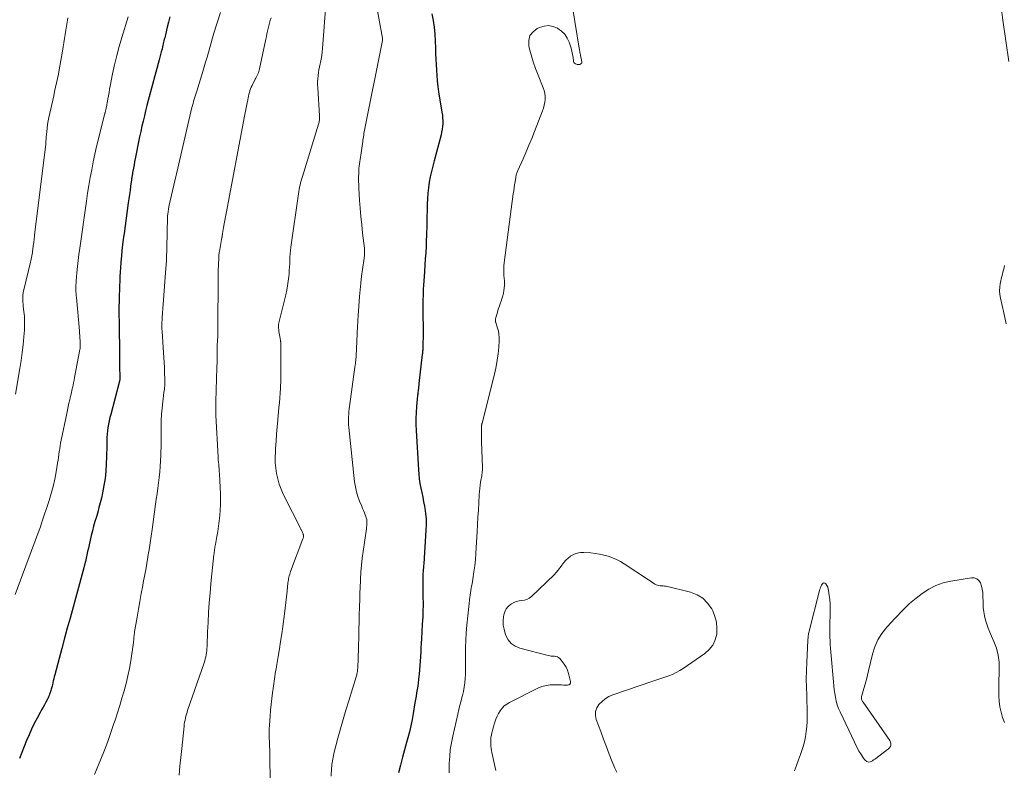
# Model space of a CAD drawing. Units: feet. Extents: x 1989999 to 1995028, y 515000 to 520000.
# Drawn here: x 1990389 to 1990619, y 516199 to 516375 of the extents above; entities that cross this region are included whole.
import ezdxf

# ---------------------------------------------------------------- set-up
doc = ezdxf.new("R2010")
doc.units = ezdxf.units.FT
doc.header["$LTSCALE"] = 100
doc.header["$MEASUREMENT"] = 0
doc.layers.add('CONTOUR INDEX', color=32, linetype='Continuous', lineweight=25)
doc.layers.add('CONTOUR INTERMEDIATE', color=40, linetype='Continuous', lineweight=15)

msp = doc.modelspace()

# ---------------------------------------------------------------- linework, layer by layer
at = {"layer": 'CONTOUR INDEX', "flags": 128}
for points, elevation in [([(1990484.98, 516376.36), (1990485.3, 516374.8), (1990485.56, 516373.23), (1990485.71, 516371.64), (1990485.8, 516370.05), (1990485.84, 516368.34), (1990485.88, 516367.06), (1990485.92, 516365.78), (1990485.98, 516364.5), (1990486.05, 516363.22), (1990486.14, 516361.95), (1990486.26, 516360.67), (1990486.41, 516359.4), (1990486.59, 516358.14), (1990487.36, 516353.34), (1990487.45, 516352.68), (1990487.51, 516352.02), (1990487.53, 516351.36), (1990487.53, 516350.69), (1990487.48, 516350.03), (1990487.41, 516349.37), (1990487.29, 516348.72), (1990487.14, 516348.07), (1990485.52, 516341.98), (1990485.2, 516340.74), (1990484.91, 516339.49), (1990484.64, 516338.23), (1990484.39, 516336.98), (1990484.19, 516335.71), (1990484.04, 516334.44), (1990483.95, 516333.16), (1990483.9, 516331.88), (1990483.89, 516330.63), (1990483.86, 516328.72), (1990483.82, 516326.8), (1990483.76, 516324.89), (1990483.68, 516322.98), (1990483.63, 516321.96), (1990483.56, 516320.5), (1990483.47, 516319.04), (1990483.37, 516317.59), (1990483.27, 516316.13), (1990483.17, 516314.9), (1990483.1, 516313.92), (1990483.04, 516312.94), (1990482.99, 516311.97), (1990482.95, 516310.99), (1990482.93, 516310.35), (1990482.91, 516309.69), (1990482.9, 516309.03), (1990482.9, 516308.37), (1990482.9, 516307.71), (1990482.93, 516301.3), (1990482.93, 516300.8), (1990482.93, 516300.29), (1990482.92, 516299.79), (1990482.92, 516299.29), (1990482.91, 516298.81), (1990482.9, 516298.55), (1990482.89, 516298.28), (1990482.87, 516298.01), (1990482.85, 516297.74), (1990482.83, 516297.48), (1990482.81, 516297.21), (1990482.78, 516296.94), (1990482.75, 516296.68), (1990481.98, 516289.95), (1990481.94, 516289.56), (1990481.89, 516289.16), (1990481.85, 516288.77), (1990481.81, 516288.37), (1990481.74, 516287.73), (1990481.73, 516287.66), (1990481.72, 516287.58), (1990481.71, 516287.51), (1990481.7, 516287.43), (1990481.69, 516287.36), (1990481.68, 516287.28), (1990481.67, 516287.2), (1990481.66, 516287.13), (1990481.43, 516284.5), (1990481.33, 516283.11), (1990481.28, 516281.73), (1990481.28, 516280.33), (1990481.33, 516278.94), (1990481.84, 516269.76), (1990481.92, 516268.68), (1990482.04, 516267.6), (1990482.22, 516266.53), (1990482.43, 516265.46), (1990482.66, 516264.39), (1990482.88, 516263.33), (1990483.08, 516262.26), (1990483.27, 516261.19), (1990483.35, 516260.76), (1990483.52, 516259.48), (1990483.63, 516258.19), (1990483.66, 516256.89), (1990483.62, 516255.6), (1990483.11, 516247.73), (1990483.08, 516247.29), (1990483.05, 516246.84), (1990483, 516246.39), (1990482.95, 516245.95), (1990482.91, 516245.5), (1990482.87, 516245.06), (1990482.86, 516244.61), (1990482.85, 516244.16), (1990482.86, 516241.13), (1990482.87, 516240.71), (1990482.88, 516240.29), (1990482.89, 516239.87), (1990482.91, 516239.45), (1990482.93, 516239.02), (1990482.94, 516238.6), (1990482.94, 516238.18), (1990482.93, 516237.76), (1990482.91, 516236.96), (1990482.88, 516236.14), (1990482.85, 516235.32), (1990482.81, 516234.49), (1990482.76, 516233.67), (1990482.55, 516230.22), (1990482.49, 516229.17), (1990482.44, 516228.13), (1990482.39, 516227.09), (1990482.34, 516226.04), (1990482.34, 516226), (1990482.28, 516224.98), (1990482.22, 516223.96), (1990482.14, 516222.94), (1990482.04, 516221.92), (1990481.99, 516221.46), (1990481.9, 516220.68), (1990481.81, 516219.89), (1990481.69, 516219.11), (1990481.57, 516218.33), (1990481.44, 516217.54), (1990481.31, 516216.76), (1990481.18, 516215.98), (1990481.05, 516215.2), (1990480.63, 516212.73), (1990480.36, 516211.3), (1990480.07, 516209.88), (1990479.74, 516208.47), (1990479.39, 516207.06), (1990479.09, 516205.96), (1990478.86, 516205.11), (1990478.63, 516204.25), (1990478.4, 516203.4), (1990478.17, 516202.54), (1990477.65, 516200.66), (1990477.18, 516198.86)], 820), ([(1990423.7, 516375.65), (1990423.4, 516374.43), (1990423.1, 516373.22), (1990422.68, 516371.49), (1990422.59, 516371.13), (1990422.51, 516370.78), (1990422.42, 516370.43), (1990422.34, 516370.08), (1990422.26, 516369.72), (1990422.18, 516369.37), (1990422.1, 516369.02), (1990422.01, 516368.66), (1990421.88, 516368.12), (1990421.72, 516367.5), (1990421.56, 516366.87), (1990421.4, 516366.25), (1990421.24, 516365.63), (1990418.68, 516356.12), (1990418.36, 516354.92), (1990418.05, 516353.71), (1990417.75, 516352.5), (1990417.46, 516351.29), (1990417.18, 516350.07), (1990416.9, 516348.85), (1990416.65, 516347.63), (1990416.4, 516346.41), (1990415.76, 516343.2), (1990415.61, 516342.48), (1990415.47, 516341.75), (1990415.34, 516341.03), (1990415.2, 516340.31), (1990415.01, 516339.29), (1990414.97, 516339.07), (1990414.94, 516338.86), (1990414.9, 516338.64), (1990414.87, 516338.42), (1990414.83, 516338.21), (1990414.8, 516337.99), (1990414.77, 516337.77), (1990414.74, 516337.56), (1990414.54, 516336.04), (1990414.41, 516335.07), (1990414.27, 516334.09), (1990414.14, 516333.12), (1990414, 516332.14), (1990413, 516324.97), (1990412.83, 516323.65), (1990412.67, 516322.34), (1990412.52, 516321.02), (1990412.39, 516319.7), (1990412.35, 516319.18), (1990412.26, 516318.11), (1990412.17, 516317.05), (1990412.1, 516315.98), (1990412.04, 516314.92), (1990411.98, 516313.85), (1990411.94, 516312.78), (1990411.9, 516311.72), (1990411.87, 516310.65), (1990411.84, 516309.52), (1990411.82, 516308.84), (1990411.81, 516308.17), (1990411.81, 516307.49), (1990411.81, 516306.81), (1990411.81, 516306.13), (1990411.81, 516305.45), (1990411.82, 516304.78), (1990411.82, 516304.1), (1990411.9, 516296.38), (1990411.91, 516295.63), (1990411.92, 516294.87), (1990411.94, 516294.11), (1990411.97, 516293.35), (1990412.02, 516291.97), (1990412.03, 516291.77), (1990412.03, 516291.57), (1990412.02, 516291.37), (1990412.01, 516291.17), (1990412, 516290.87), (1990411.99, 516290.82), (1990411.99, 516290.76), (1990411.98, 516290.71), (1990411.97, 516290.66), (1990411.95, 516290.6), (1990411.94, 516290.55), (1990411.93, 516290.49), (1990411.91, 516290.44), (1990409.89, 516282.7), (1990409.7, 516281.93), (1990409.53, 516281.16), (1990409.38, 516280.39), (1990409.24, 516279.61), (1990409.13, 516278.83), (1990409.04, 516278.04), (1990409, 516277.25), (1990408.98, 516276.46), (1990408.97, 516276.29), (1990408.97, 516275.42), (1990408.95, 516274.54), (1990408.93, 516273.66), (1990408.91, 516272.79), (1990408.85, 516271.12), (1990408.75, 516269.41), (1990408.58, 516267.72), (1990408.31, 516266.03), (1990407.98, 516264.36), (1990407.69, 516263.1), (1990407.43, 516262), (1990407.14, 516260.91), (1990406.84, 516259.82), (1990406.52, 516258.74), (1990406.19, 516257.66), (1990405.89, 516256.57), (1990405.6, 516255.48), (1990405.34, 516254.38), (1990405, 516252.92), (1990404.83, 516252.15), (1990404.66, 516251.38), (1990404.49, 516250.61), (1990404.32, 516249.84), (1990404.15, 516249.07), (1990403.97, 516248.3), (1990403.78, 516247.54), (1990403.58, 516246.77), (1990400.36, 516235.04), (1990399.72, 516232.68), (1990399.08, 516230.32), (1990398.45, 516227.95), (1990397.82, 516225.59), (1990396.82, 516221.82), (1990396.69, 516221.34), (1990396.57, 516220.86), (1990396.45, 516220.37), (1990396.33, 516219.88), (1990396.23, 516219.43), (1990396.16, 516219.17), (1990396.1, 516218.91), (1990396.03, 516218.65), (1990395.96, 516218.4), (1990395.89, 516218.14), (1990395.82, 516217.89), (1990395.73, 516217.63), (1990395.65, 516217.38), (1990395.6, 516217.27), (1990395.49, 516216.96), (1990395.36, 516216.66), (1990395.22, 516216.37), (1990395.08, 516216.08), (1990394.73, 516215.42), (1990394.4, 516214.8), (1990394.07, 516214.19), (1990393.73, 516213.58), (1990393.4, 516212.96), (1990392.67, 516211.66), (1990391.99, 516210.39), (1990391.35, 516209.1), (1990390.77, 516207.78), (1990390.22, 516206.45), (1990388.57, 516202.24)], 840)]:
    msp.add_lwpolyline(points, dxfattribs=dict(at, elevation=elevation))
at = {"layer": 'CONTOUR INTERMEDIATE', "flags": 128}
for points, elevation in [([(1990460.19, 516378.5), (1990459.43, 516368.29), (1990459.34, 516367.45), (1990459.24, 516366.62), (1990459.09, 516365.78), (1990458.93, 516364.96), (1990458.87, 516364.69), (1990458.72, 516364), (1990458.59, 516363.3), (1990458.48, 516362.61), (1990458.38, 516361.91), (1990458.31, 516361.2), (1990458.27, 516360.5), (1990458.27, 516359.8), (1990458.29, 516359.09), (1990458.71, 516352.5), (1990458.72, 516352.25), (1990458.72, 516352), (1990458.71, 516351.75), (1990458.69, 516351.5), (1990458.66, 516351.26), (1990458.62, 516351.01), (1990458.56, 516350.77), (1990458.5, 516350.53), (1990454.72, 516338.33), (1990454.57, 516337.83), (1990454.43, 516337.33), (1990454.3, 516336.83), (1990454.18, 516336.32), (1990454.06, 516335.81), (1990453.96, 516335.3), (1990453.87, 516334.79), (1990453.79, 516334.27), (1990452.04, 516321.83), (1990451.95, 516321.05), (1990451.87, 516320.27), (1990451.81, 516319.48), (1990451.78, 516318.69), (1990451.75, 516317.9), (1990451.71, 516317.12), (1990451.65, 516316.33), (1990451.59, 516315.54), (1990451.53, 516314.95), (1990451.41, 516313.87), (1990451.26, 516312.79), (1990451.06, 516311.73), (1990450.82, 516310.66), (1990449.21, 516304.07), (1990449.17, 516303.93), (1990449.15, 516303.79), (1990449.13, 516303.65), (1990449.11, 516303.51), (1990449.1, 516303.36), (1990449.1, 516303.22), (1990449.11, 516303.08), (1990449.12, 516302.94), (1990449.19, 516302.44), (1990449.24, 516302.05), (1990449.3, 516301.66), (1990449.36, 516301.27), (1990449.43, 516300.88), (1990449.59, 516299.96), (1990449.6, 516299.89), (1990449.62, 516299.81), (1990449.63, 516299.73), (1990449.64, 516299.66), (1990449.64, 516299.58), (1990449.65, 516299.5), (1990449.65, 516299.42), (1990449.65, 516299.34), (1990449.69, 516292.82), (1990449.69, 516291.95), (1990449.67, 516291.08), (1990449.64, 516290.21), (1990449.6, 516289.34), (1990449.57, 516288.81), (1990449.5, 516287.68), (1990449.43, 516286.54), (1990449.34, 516285.41), (1990449.24, 516284.28), (1990448.98, 516281.43), (1990448.83, 516279.75), (1990448.69, 516278.07), (1990448.57, 516276.4), (1990448.44, 516274.72), (1990448.39, 516273.91), (1990448.34, 516272.64), (1990448.37, 516271.37), (1990448.48, 516270.11), (1990448.66, 516268.85), (1990448.94, 516267.61), (1990449.28, 516266.39), (1990449.73, 516265.21), (1990450.25, 516264.05), (1990454.57, 516255.45), (1990454.66, 516255.27), (1990454.73, 516255.1), (1990454.8, 516254.92), (1990454.87, 516254.74), (1990454.91, 516254.63), (1990454.94, 516254.5), (1990454.96, 516254.37), (1990454.97, 516254.24), (1990454.97, 516254.11), (1990454.95, 516253.98), (1990454.93, 516253.85), (1990454.89, 516253.72), (1990454.85, 516253.59), (1990451.96, 516245.94), (1990451.84, 516245.62), (1990451.74, 516245.3), (1990451.65, 516244.97), (1990451.56, 516244.64), (1990451.49, 516244.3), (1990451.43, 516243.97), (1990451.38, 516243.63), (1990451.34, 516243.29), (1990451.16, 516241.33), (1990451.02, 516240.01), (1990450.88, 516238.69), (1990450.72, 516237.38), (1990450.54, 516236.06), (1990450.13, 516233.12), (1990449.87, 516231.36), (1990449.61, 516229.6), (1990449.33, 516227.84), (1990449.04, 516226.08), (1990448.64, 516223.71), (1990448.55, 516223.14), (1990448.45, 516222.56), (1990448.37, 516221.99), (1990448.28, 516221.42), (1990448.2, 516220.85), (1990448.12, 516220.28), (1990448.04, 516219.7), (1990447.95, 516219.13), (1990447.73, 516217.57), (1990447.55, 516216.22), (1990447.39, 516214.87), (1990447.26, 516213.51), (1990447.15, 516212.15), (1990447.01, 516210.04), (1990446.96, 516209.05), (1990446.94, 516208.06), (1990446.95, 516207.07), (1990446.99, 516206.08), (1990447.04, 516205.09), (1990447.08, 516204.09), (1990447.1, 516203.1), (1990447.12, 516202.11), (1990447.18, 516197.57)], 828), ([(1990471.75, 516380.14), (1990473.44, 516370.65), (1990473.45, 516370.58), (1990473.46, 516370.5), (1990473.47, 516370.42), (1990473.48, 516370.34), (1990473.48, 516370.18), (1990473.47, 516370.1), (1990469.25, 516349.19), (1990469.18, 516348.8), (1990469.11, 516348.41), (1990469.05, 516348.02), (1990468.99, 516347.63), (1990468.94, 516347.24), (1990468.89, 516346.84), (1990468.83, 516346.45), (1990468.78, 516346.06), (1990468.45, 516343.86), (1990468.37, 516343.35), (1990468.29, 516342.83), (1990468.21, 516342.31), (1990468.12, 516341.8), (1990468.05, 516341.28), (1990467.98, 516340.76), (1990467.94, 516340.24), (1990467.91, 516339.72), (1990467.89, 516339.01), (1990467.87, 516338.13), (1990467.87, 516337.25), (1990467.9, 516336.38), (1990467.94, 516335.5), (1990468.11, 516332.81), (1990468.25, 516330.88), (1990468.41, 516328.94), (1990468.59, 516327.01), (1990468.8, 516325.08), (1990469.21, 516321.54), (1990469.23, 516321.38), (1990469.24, 516321.23), (1990469.26, 516321.07), (1990469.27, 516320.92), (1990469.28, 516320.76), (1990469.28, 516320.6), (1990469.28, 516320.45), (1990469.27, 516320.29), (1990469.26, 516320.14), (1990469.24, 516319.91), (1990469.21, 516319.68), (1990469.18, 516319.46), (1990469.15, 516319.23), (1990468.76, 516316.55), (1990468.54, 516314.98), (1990468.35, 516313.41), (1990468.2, 516311.84), (1990468.07, 516310.26), (1990467.75, 516305.71), (1990467.73, 516305.42), (1990467.71, 516305.12), (1990467.69, 516304.83), (1990467.68, 516304.53), (1990467.67, 516304.24), (1990467.66, 516303.94), (1990467.64, 516303.65), (1990467.63, 516303.35), (1990467.28, 516296.29), (1990467.26, 516296.02), (1990467.24, 516295.76), (1990467.22, 516295.49), (1990467.2, 516295.23), (1990467.17, 516295.02), (1990467.16, 516294.86), (1990467.14, 516294.7), (1990467.11, 516294.54), (1990467.09, 516294.38), (1990467.06, 516294.22), (1990467.04, 516294.06), (1990467.01, 516293.9), (1990466.99, 516293.74), (1990465.73, 516284.57), (1990465.65, 516283.96), (1990465.59, 516283.35), (1990465.54, 516282.74), (1990465.51, 516282.12), (1990465.49, 516281.5), (1990465.5, 516280.89), (1990465.53, 516280.28), (1990465.58, 516279.66), (1990466.93, 516266.9), (1990467.11, 516265.73), (1990467.35, 516264.59), (1990467.69, 516263.47), (1990468.09, 516262.36), (1990468.59, 516261.19), (1990468.8, 516260.69), (1990469.01, 516260.18), (1990469.22, 516259.67), (1990469.42, 516259.17), (1990469.55, 516258.85), (1990469.67, 516258.5), (1990469.76, 516258.14), (1990469.8, 516257.77), (1990469.82, 516257.4), (1990469.8, 516257.03), (1990469.78, 516256.65), (1990469.74, 516256.28), (1990469.69, 516255.91), (1990468.92, 516250.66), (1990468.71, 516249.03), (1990468.53, 516247.4), (1990468.41, 516245.76), (1990468.31, 516244.12), (1990468.3, 516243.8), (1990468.24, 516242.32), (1990468.19, 516240.84), (1990468.14, 516239.36), (1990468.09, 516237.88), (1990468.02, 516235.51), (1990468.01, 516235.22), (1990468, 516234.92), (1990467.99, 516234.62), (1990467.98, 516234.32), (1990467.97, 516234.03), (1990467.96, 516233.73), (1990467.96, 516233.43), (1990467.95, 516233.14), (1990467.93, 516231.85), (1990467.91, 516230.91), (1990467.89, 516229.96), (1990467.86, 516229.02), (1990467.83, 516228.08), (1990467.66, 516223.33), (1990467.64, 516223.07), (1990467.62, 516222.81), (1990467.58, 516222.55), (1990467.54, 516222.29), (1990467.48, 516222.04), (1990467.42, 516221.78), (1990467.35, 516221.53), (1990467.28, 516221.28), (1990465.56, 516215.73), (1990464.9, 516213.54), (1990464.25, 516211.35), (1990463.63, 516209.15), (1990463.03, 516206.94), (1990462.08, 516203.36), (1990461.98, 516202.94), (1990461.88, 516202.52), (1990461.8, 516202.09), (1990461.73, 516201.67), (1990461.67, 516201.24), (1990461.62, 516200.81), (1990461.58, 516200.37), (1990461.55, 516199.94), (1990461.44, 516198.09)], 824), ([(1990435.55, 516376.66), (1990434.04, 516371.84), (1990433.69, 516370.72), (1990433.36, 516369.6), (1990433.04, 516368.47), (1990432.73, 516367.35), (1990432.41, 516366.22), (1990432.09, 516365.09), (1990431.76, 516363.97), (1990431.42, 516362.85), (1990429.99, 516358.29), (1990429.84, 516357.81), (1990429.7, 516357.33), (1990429.55, 516356.85), (1990429.41, 516356.37), (1990429.27, 516355.89), (1990429.14, 516355.41), (1990429.01, 516354.92), (1990428.89, 516354.44), (1990427.69, 516349.37), (1990426.97, 516346.36), (1990426.26, 516343.33), (1990425.56, 516340.31), (1990424.87, 516337.28), (1990423.58, 516331.61), (1990423.41, 516330.79), (1990423.29, 516329.97), (1990423.2, 516329.15), (1990423.15, 516328.32), (1990423.13, 516327.48), (1990423.11, 516326.65), (1990423.09, 516325.82), (1990423.07, 516324.99), (1990422.93, 516318.81), (1990422.92, 516318.57), (1990422.91, 516318.32), (1990422.89, 516318.08), (1990422.87, 516317.83), (1990422.84, 516317.58), (1990422.82, 516317.34), (1990422.8, 516317.09), (1990422.78, 516316.85), (1990422.21, 516309.49), (1990422.13, 516308.46), (1990422.06, 516307.42), (1990422, 516306.38), (1990421.94, 516305.34), (1990421.86, 516303.67), (1990421.85, 516303.47), (1990421.84, 516303.27), (1990421.84, 516303.07), (1990421.85, 516302.87), (1990421.85, 516302.67), (1990421.86, 516302.47), (1990421.88, 516302.27), (1990421.89, 516302.07), (1990422.25, 516297.19), (1990422.33, 516296.01), (1990422.4, 516294.83), (1990422.46, 516293.65), (1990422.5, 516292.46), (1990422.55, 516290.87), (1990422.56, 516290.48), (1990422.56, 516290.1), (1990422.54, 516289.71), (1990422.51, 516289.32), (1990422.47, 516288.94), (1990422.43, 516288.56), (1990422.38, 516288.17), (1990422.33, 516287.79), (1990422.05, 516285.63), (1990421.88, 516284.17), (1990421.76, 516282.71), (1990421.7, 516281.24), (1990421.68, 516279.77), (1990421.68, 516279.73), (1990421.68, 516278.24), (1990421.67, 516276.75), (1990421.65, 516275.25), (1990421.62, 516273.76), (1990421.61, 516273.12), (1990421.56, 516271.83), (1990421.48, 516270.54), (1990421.37, 516269.25), (1990421.23, 516267.96), (1990421.06, 516266.68), (1990420.89, 516265.4), (1990420.72, 516264.11), (1990420.54, 516262.83), (1990419.57, 516255.8), (1990419.34, 516254.21), (1990419.1, 516252.63), (1990418.86, 516251.05), (1990418.6, 516249.47), (1990418.57, 516249.27), (1990418.32, 516247.79), (1990418.06, 516246.31), (1990417.79, 516244.83), (1990417.51, 516243.35), (1990417.37, 516242.64), (1990417.02, 516240.81), (1990416.69, 516238.97), (1990416.36, 516237.13), (1990416.05, 516235.29), (1990415.48, 516231.85), (1990415.43, 516231.54), (1990415.39, 516231.24), (1990415.35, 516230.93), (1990415.32, 516230.62), (1990415.3, 516230.31), (1990415.26, 516230), (1990415.23, 516229.69), (1990415.18, 516229.38), (1990414.56, 516225.07), (1990414.26, 516223.3), (1990413.91, 516221.54), (1990413.5, 516219.79), (1990413.03, 516218.05), (1990412.52, 516216.32), (1990411.99, 516214.6), (1990411.45, 516212.88), (1990410.9, 516211.17), (1990410.64, 516210.39), (1990409.93, 516208.29), (1990409.19, 516206.21), (1990408.41, 516204.14), (1990407.6, 516202.08), (1990406.12, 516198.45)], 836), ([(1990517.95, 516377.42), (1990519.46, 516368.36), (1990519.5, 516368.1), (1990519.55, 516367.84), (1990519.6, 516367.58), (1990519.64, 516367.32), (1990519.7, 516367.06), (1990519.75, 516366.8), (1990519.8, 516366.54), (1990519.85, 516366.28), (1990520.09, 516365.17), (1990520.09, 516364.99), (1990520.04, 516364.84), (1990519.94, 516364.71), (1990519.79, 516364.61), (1990519.6, 516364.55), (1990519.4, 516364.51), (1990519.2, 516364.51), (1990519, 516364.52), (1990518.82, 516364.56), (1990518.57, 516364.66), (1990518.37, 516364.8), (1990518.23, 516365.01), (1990518.15, 516365.26), (1990518.02, 516366.15), (1990517.9, 516366.89), (1990517.75, 516367.63), (1990517.55, 516368.35), (1990517.33, 516369.07), (1990517.1, 516369.74), (1990516.65, 516370.71), (1990516.07, 516371.58), (1990515.33, 516372.31), (1990514.46, 516372.94), (1990514.35, 516373), (1990513.32, 516373.4), (1990512.29, 516373.6), (1990511.24, 516373.49), (1990510.18, 516373.19), (1990509.67, 516372.95), (1990508.67, 516372.18), (1990507.95, 516371.27), (1990507.67, 516370.15), (1990507.68, 516368.89), (1990507.78, 516368.43), (1990508.2, 516366.79), (1990508.68, 516365.17), (1990509.23, 516363.57), (1990509.84, 516362), (1990511.05, 516359.07), (1990511.27, 516358.41), (1990511.43, 516357.74), (1990511.49, 516357.06), (1990511.49, 516356.36), (1990511.41, 516355.67), (1990511.29, 516354.98), (1990511.1, 516354.31), (1990510.88, 516353.65), (1990508.99, 516348.83), (1990508.35, 516347.23), (1990507.69, 516345.64), (1990507.02, 516344.06), (1990506.33, 516342.49), (1990505.1, 516339.75), (1990505.02, 516339.55), (1990504.94, 516339.35), (1990504.87, 516339.14), (1990504.81, 516338.93), (1990504.75, 516338.72), (1990504.7, 516338.5), (1990504.66, 516338.29), (1990504.62, 516338.07), (1990504.46, 516337.09), (1990504.35, 516336.38), (1990504.24, 516335.68), (1990504.14, 516334.97), (1990504.05, 516334.26), (1990501.95, 516318.15), (1990501.87, 516317.41), (1990501.83, 516316.66), (1990501.83, 516315.92), (1990501.87, 516315.17), (1990501.96, 516313.96), (1990501.97, 516313.82), (1990501.98, 516313.68), (1990502, 516313.54), (1990502.01, 516313.4), (1990502.02, 516313.26), (1990502.03, 516313.12), (1990502.02, 516312.99), (1990502.01, 516312.85), (1990501.84, 516311.67), (1990501.73, 516311.02), (1990501.59, 516310.38), (1990501.4, 516309.75), (1990501.19, 516309.13), (1990500.96, 516308.51), (1990500.74, 516307.88), (1990500.53, 516307.26), (1990500.34, 516306.63), (1990499.93, 516305.25), (1990499.9, 516305.14), (1990499.88, 516305.03), (1990499.86, 516304.92), (1990499.85, 516304.81), (1990499.85, 516304.73), (1990499.85, 516304.66), (1990499.85, 516304.58), (1990499.86, 516304.51), (1990499.88, 516304.44), (1990499.9, 516304.36), (1990499.92, 516304.29), (1990499.94, 516304.22), (1990499.96, 516304.15), (1990500.37, 516302.88), (1990500.55, 516302.16), (1990500.68, 516301.44), (1990500.73, 516300.71), (1990500.72, 516299.98), (1990500.63, 516298.41), (1990500.49, 516296.89), (1990500.3, 516295.38), (1990500.03, 516293.88), (1990499.7, 516292.4), (1990496.73, 516280.61), (1990496.71, 516280.54), (1990496.69, 516280.47), (1990496.68, 516280.4), (1990496.67, 516280.33), (1990496.65, 516280.26), (1990496.64, 516280.18), (1990496.64, 516280.11), (1990496.63, 516280.04), (1990496.63, 516279.94), (1990496.62, 516279.82), (1990496.62, 516279.71), (1990496.61, 516279.59), (1990496.61, 516279.47), (1990496.6, 516278.57), (1990496.6, 516278), (1990496.6, 516277.43), (1990496.61, 516276.86), (1990496.63, 516276.3), (1990496.84, 516270.27), (1990496.85, 516269.94), (1990496.83, 516269.61), (1990496.8, 516269.28), (1990496.76, 516268.95), (1990496.7, 516268.62), (1990496.65, 516268.29), (1990496.59, 516267.97), (1990496.54, 516267.64), (1990496.4, 516266.83), (1990496.28, 516266.1), (1990496.19, 516265.37), (1990496.12, 516264.63), (1990496.06, 516263.89), (1990495.96, 516261.99), (1990495.87, 516260.31), (1990495.78, 516258.62), (1990495.69, 516256.93), (1990495.6, 516255.24), (1990495.4, 516251.59), (1990495.31, 516250.16), (1990495.19, 516248.73), (1990495.03, 516247.31), (1990494.84, 516245.9), (1990494.58, 516244.12), (1990494.49, 516243.59), (1990494.41, 516243.06), (1990494.31, 516242.54), (1990494.21, 516242.02), (1990494.11, 516241.5), (1990494.03, 516240.97), (1990493.95, 516240.44), (1990493.89, 516239.92), (1990493.18, 516233.37), (1990493.03, 516231.63), (1990492.92, 516229.89), (1990492.87, 516228.14), (1990492.87, 516226.39), (1990492.9, 516224.9), (1990492.9, 516223.9), (1990492.89, 516222.9), (1990492.85, 516221.89), (1990492.8, 516220.89), (1990492.71, 516219.89), (1990492.57, 516218.9), (1990492.38, 516217.92), (1990492.15, 516216.94), (1990492.11, 516216.79), (1990491.83, 516215.74), (1990491.56, 516214.69), (1990491.31, 516213.64), (1990491.06, 516212.58), (1990489.87, 516207.44), (1990489.56, 516205.88), (1990489.32, 516204.31), (1990489.17, 516202.72), (1990489.08, 516201.13), (1990489.03, 516198.89)], 816), ([(1990619.98, 516365.23), (1990618.56, 516374.92), (1990618.33, 516376.74)], 816), ([(1990413.99, 516375.66), (1990412.49, 516370.85), (1990411.87, 516368.73), (1990411.29, 516366.61), (1990410.79, 516364.46), (1990410.33, 516362.3), (1990409.78, 516359.48), (1990409.63, 516358.73), (1990409.49, 516357.97), (1990409.35, 516357.21), (1990409.21, 516356.46), (1990409.03, 516355.44), (1990408.99, 516355.19), (1990408.94, 516354.94), (1990408.89, 516354.69), (1990408.84, 516354.44), (1990408.8, 516354.21), (1990408.77, 516354.07), (1990408.74, 516353.94), (1990408.71, 516353.8), (1990408.68, 516353.66), (1990408.65, 516353.53), (1990408.61, 516353.39), (1990408.58, 516353.25), (1990408.54, 516353.12), (1990407.03, 516347.15), (1990406.59, 516345.35), (1990406.17, 516343.53), (1990405.79, 516341.72), (1990405.43, 516339.89), (1990405.1, 516338.06), (1990404.78, 516336.23), (1990404.49, 516334.4), (1990404.22, 516332.56), (1990402.64, 516321.55), (1990402.45, 516320.12), (1990402.27, 516318.68), (1990402.11, 516317.25), (1990401.97, 516315.81), (1990401.8, 516313.89), (1990401.77, 516313.41), (1990401.75, 516312.92), (1990401.74, 516312.43), (1990401.74, 516311.95), (1990401.76, 516311.46), (1990401.78, 516310.97), (1990401.82, 516310.49), (1990401.86, 516310), (1990402.56, 516302.22), (1990402.61, 516301.67), (1990402.65, 516301.11), (1990402.69, 516300.55), (1990402.72, 516299.99), (1990402.76, 516299.2), (1990402.77, 516299.03), (1990402.77, 516298.87), (1990402.77, 516298.71), (1990402.76, 516298.54), (1990402.74, 516298.38), (1990402.72, 516298.21), (1990402.7, 516298.05), (1990402.67, 516297.89), (1990401.41, 516291.29), (1990401.3, 516290.7), (1990401.18, 516290.1), (1990401.06, 516289.51), (1990400.93, 516288.92), (1990400.8, 516288.33), (1990400.67, 516287.74), (1990400.54, 516287.15), (1990400.4, 516286.56), (1990400.3, 516286.13), (1990400.11, 516285.32), (1990399.92, 516284.51), (1990399.75, 516283.7), (1990399.58, 516282.89), (1990398.3, 516276.64), (1990398.17, 516275.98), (1990398.05, 516275.31), (1990397.95, 516274.65), (1990397.86, 516273.98), (1990397.77, 516273.31), (1990397.68, 516272.64), (1990397.57, 516271.97), (1990397.47, 516271.31), (1990397.11, 516269.23), (1990396.79, 516267.54), (1990396.41, 516265.86), (1990395.96, 516264.19), (1990395.46, 516262.54), (1990393.72, 516257.27), (1990393.44, 516256.43), (1990393.15, 516255.6), (1990392.84, 516254.77), (1990392.53, 516253.94), (1990392.21, 516253.12), (1990391.9, 516252.29), (1990391.58, 516251.47), (1990391.27, 516250.64), (1990387.51, 516240.56)], 844), ([(1990399.84, 516375.4), (1990399.76, 516374.92), (1990399.68, 516374.45), (1990399.6, 516373.97), (1990399.53, 516373.49), (1990399.46, 516373.02), (1990399.39, 516372.54), (1990399.24, 516371.54), (1990399.09, 516370.56), (1990398.94, 516369.58), (1990398.77, 516368.61), (1990398.61, 516367.63), (1990397.83, 516363.29), (1990397.64, 516362.26), (1990397.44, 516361.24), (1990397.22, 516360.23), (1990397, 516359.21), (1990396.77, 516358.2), (1990396.54, 516357.19), (1990396.31, 516356.17), (1990396.08, 516355.16), (1990395.42, 516352.15), (1990395.25, 516351.31), (1990395.11, 516350.47), (1990395, 516349.63), (1990394.91, 516348.78), (1990394.81, 516347.51), (1990394.79, 516347.3), (1990394.77, 516347.09), (1990394.76, 516346.87), (1990394.74, 516346.66), (1990394.73, 516346.45), (1990394.71, 516346.24), (1990394.69, 516346.03), (1990394.67, 516345.82), (1990392.15, 516325.27), (1990392.06, 516324.48), (1990391.96, 516323.69), (1990391.86, 516322.89), (1990391.76, 516322.1), (1990391.66, 516321.28), (1990391.61, 516320.9), (1990391.56, 516320.52), (1990391.5, 516320.14), (1990391.44, 516319.76), (1990391.37, 516319.38), (1990391.3, 516319), (1990391.22, 516318.62), (1990391.13, 516318.25), (1990389.61, 516312.13), (1990389.5, 516311.61), (1990389.41, 516311.09), (1990389.35, 516310.56), (1990389.32, 516310.03), (1990389.31, 516309.5), (1990389.33, 516308.97), (1990389.37, 516308.44), (1990389.43, 516307.91), (1990389.58, 516306.78), (1990389.69, 516305.69), (1990389.75, 516304.6), (1990389.74, 516303.51), (1990389.69, 516302.41), (1990389.55, 516300.86), (1990389.37, 516298.99), (1990389.16, 516297.13), (1990388.9, 516295.27), (1990388.61, 516293.41), (1990387.59, 516287.41)], 848), ([(1990447.4, 516375.43), (1990447.19, 516374.82), (1990447.01, 516374.2), (1990446.85, 516373.57), (1990446.7, 516372.94), (1990446.56, 516372.31), (1990446.43, 516371.68), (1990446.3, 516371.05), (1990446.16, 516370.41), (1990444.71, 516363.54), (1990444.63, 516363.21), (1990444.53, 516362.89), (1990444.42, 516362.58), (1990444.29, 516362.27), (1990444.15, 516361.96), (1990444, 516361.66), (1990443.85, 516361.35), (1990443.7, 516361.05), (1990442.95, 516359.59), (1990442.76, 516359.19), (1990442.59, 516358.79), (1990442.45, 516358.38), (1990442.32, 516357.96), (1990442.21, 516357.54), (1990442.1, 516357.12), (1990442.01, 516356.69), (1990441.93, 516356.26), (1990441.8, 516355.56), (1990441.65, 516354.78), (1990441.51, 516354.01), (1990441.36, 516353.23), (1990441.21, 516352.45), (1990436.88, 516329.68), (1990436.73, 516328.87), (1990436.58, 516328.06), (1990436.43, 516327.24), (1990436.29, 516326.43), (1990436.03, 516324.97), (1990436.02, 516324.89), (1990436, 516324.8), (1990435.99, 516324.71), (1990435.97, 516324.62), (1990435.94, 516324.45), (1990435.94, 516324.37), (1990435.93, 516324.26), (1990435.93, 516324.21), (1990435.92, 516324.16), (1990435.92, 516324.11), (1990435.91, 516324.06), (1990435.3, 516320.81), (1990435.27, 516320.63), (1990435.24, 516320.46), (1990435.22, 516320.29), (1990435.2, 516320.12), (1990435.18, 516319.95), (1990435.16, 516319.77), (1990435.15, 516319.6), (1990435.15, 516319.43), (1990435.08, 516317.55), (1990435.05, 516316.44), (1990435.02, 516315.33), (1990435, 516314.22), (1990434.99, 516313.11), (1990434.94, 516304.35), (1990434.94, 516303.93), (1990434.94, 516303.5), (1990434.95, 516303.08), (1990434.95, 516302.66), (1990434.95, 516302.24), (1990434.95, 516301.81), (1990434.93, 516301.39), (1990434.91, 516300.97), (1990434.85, 516299.94), (1990434.84, 516299.78), (1990434.83, 516299.62), (1990434.82, 516299.47), (1990434.81, 516299.31), (1990434.8, 516299.15), (1990434.8, 516299), (1990434.79, 516298.84), (1990434.79, 516298.69), (1990434.79, 516297.11), (1990434.78, 516296.68), (1990434.78, 516296.25), (1990434.77, 516295.82), (1990434.77, 516295.39), (1990434.76, 516294.96), (1990434.75, 516294.53), (1990434.73, 516294.11), (1990434.72, 516293.68), (1990434.46, 516285.69), (1990434.45, 516285.28), (1990434.44, 516284.87), (1990434.44, 516284.46), (1990434.44, 516284.05), (1990434.45, 516283.65), (1990434.46, 516283.24), (1990434.47, 516282.83), (1990434.49, 516282.42), (1990434.99, 516272.74), (1990435, 516272.65), (1990435, 516272.55), (1990435.01, 516272.45), (1990435.02, 516272.36), (1990435.02, 516272.26), (1990435.03, 516272.17), (1990435.04, 516272.07), (1990435.05, 516271.97), (1990435.14, 516271.05), (1990435.19, 516270.5), (1990435.24, 516269.94), (1990435.28, 516269.38), (1990435.31, 516268.82), (1990435.56, 516264.02), (1990435.59, 516262.77), (1990435.59, 516261.53), (1990435.52, 516260.28), (1990435.42, 516259.04), (1990435.27, 516257.8), (1990435.1, 516256.57), (1990434.91, 516255.34), (1990434.7, 516254.11), (1990434.36, 516252.26), (1990434.31, 516251.96), (1990434.26, 516251.67), (1990434.21, 516251.37), (1990434.17, 516251.07), (1990434.12, 516250.77), (1990434.08, 516250.47), (1990434.05, 516250.17), (1990434.01, 516249.87), (1990433.54, 516245.41), (1990433.32, 516243.15), (1990433.11, 516240.89), (1990432.94, 516238.63), (1990432.79, 516236.36), (1990432.65, 516234.03), (1990432.59, 516232.93), (1990432.53, 516231.83), (1990432.49, 516230.73), (1990432.45, 516229.62), (1990432.42, 516228.4), (1990432.39, 516227.91), (1990432.35, 516227.42), (1990432.29, 516226.94), (1990432.21, 516226.46), (1990432.11, 516225.98), (1990432, 516225.5), (1990431.87, 516225.03), (1990431.72, 516224.57), (1990427.88, 516213.47), (1990427.73, 516213.02), (1990427.6, 516212.57), (1990427.47, 516212.11), (1990427.36, 516211.65), (1990427.26, 516211.18), (1990427.17, 516210.72), (1990427.1, 516210.25), (1990427.04, 516209.77), (1990426.5, 516204.58), (1990426.28, 516202.49), (1990426.08, 516200.39), (1990425.88, 516198.29)], 832), ([(1990619.36, 516303.86), (1990618.78, 516306.43), (1990618, 516309.88), (1990617.86, 516310.72), (1990617.79, 516311.56), (1990617.83, 516312.41), (1990617.94, 516313.25), (1990618.07, 516313.91), (1990618.18, 516314.42), (1990618.3, 516314.94), (1990618.44, 516315.45), (1990618.59, 516315.96), (1990618.73, 516316.47), (1990618.86, 516316.98), (1990618.95, 516317.5)], 816), ([(1990528.24, 516199.01), (1990527.76, 516199.97), (1990527.18, 516201.44), (1990526.5, 516203.2), (1990525.83, 516204.97), (1990525.17, 516206.73), (1990524.52, 516208.51), (1990523.47, 516211.37), (1990523.3, 516212.3), (1990523.31, 516213.2), (1990523.61, 516214.04), (1990524.09, 516214.86), (1990524.8, 516215.57), (1990525.57, 516216.19), (1990526.43, 516216.68), (1990527.35, 516217.08), (1990536.72, 516220.31), (1990537.63, 516220.62), (1990538.55, 516220.94), (1990539.47, 516221.25), (1990540.39, 516221.56), (1990541.29, 516221.9), (1990542.16, 516222.3), (1990543, 516222.77), (1990543.82, 516223.28), (1990548.85, 516226.75), (1990549.87, 516227.68), (1990550.71, 516228.72), (1990551.26, 516229.94), (1990551.62, 516231.27), (1990551.69, 516232.68), (1990551.58, 516234.07), (1990551.22, 516235.41), (1990550.7, 516236.72), (1990550.45, 516237.22), (1990549.51, 516238.57), (1990548.4, 516239.71), (1990547.04, 516240.52), (1990545.51, 516241.11), (1990539.77, 516242.49), (1990539.43, 516242.55), (1990539.09, 516242.6), (1990538.75, 516242.63), (1990538.41, 516242.63), (1990538.07, 516242.66), (1990537.75, 516242.73), (1990537.45, 516242.85), (1990537.15, 516243.02), (1990537.05, 516243.09), (1990536.72, 516243.32), (1990536.38, 516243.55), (1990536.05, 516243.78), (1990535.71, 516244), (1990530.01, 516247.74), (1990529.11, 516248.27), (1990528.19, 516248.75), (1990527.23, 516249.16), (1990526.25, 516249.51), (1990525.25, 516249.79), (1990524.23, 516250.02), (1990523.2, 516250.18), (1990522.16, 516250.29), (1990520.57, 516250.41), (1990519.78, 516250.38), (1990519.01, 516250.26), (1990518.28, 516249.98), (1990517.58, 516249.61), (1990517.44, 516249.51), (1990516.87, 516249.07), (1990516.33, 516248.59), (1990515.86, 516248.04), (1990515.43, 516247.46), (1990515.01, 516246.86), (1990514.57, 516246.28), (1990514.08, 516245.73), (1990513.58, 516245.2), (1990508.28, 516240.08), (1990507.78, 516239.7), (1990507.25, 516239.41), (1990506.67, 516239.24), (1990506.04, 516239.15), (1990505.41, 516239.08), (1990504.8, 516238.95), (1990504.21, 516238.71), (1990503.65, 516238.41), (1990503.42, 516238.25), (1990502.84, 516237.75), (1990502.37, 516237.19), (1990502.06, 516236.52), (1990501.84, 516235.8), (1990501.78, 516235.38), (1990501.7, 516234.39), (1990501.71, 516233.41), (1990501.88, 516232.44), (1990502.14, 516231.48), (1990502.3, 516231.01), (1990502.86, 516229.98), (1990503.57, 516229.1), (1990504.5, 516228.47), (1990505.58, 516228.01), (1990512.21, 516226.28), (1990512.57, 516226.2), (1990512.94, 516226.14), (1990513.3, 516226.12), (1990513.67, 516226.12), (1990514.02, 516226.08), (1990514.35, 516225.99), (1990514.64, 516225.82), (1990514.9, 516225.59), (1990515.49, 516224.91), (1990515.97, 516224.26), (1990516.39, 516223.57), (1990516.71, 516222.84), (1990516.96, 516222.07), (1990517.41, 516220.21), (1990517.39, 516219.87), (1990517.28, 516219.6), (1990517.03, 516219.44), (1990516.71, 516219.34), (1990516.24, 516219.36), (1990515.78, 516219.39), (1990515.31, 516219.41), (1990514.85, 516219.43), (1990513.71, 516219.48), (1990512.69, 516219.45), (1990511.7, 516219.31), (1990510.74, 516219.03), (1990509.8, 516218.65), (1990503.15, 516215.32), (1990502.52, 516214.94), (1990501.95, 516214.5), (1990501.45, 516213.98), (1990501, 516213.4), (1990500.62, 516212.76), (1990500.28, 516212.1), (1990499.99, 516211.42), (1990499.74, 516210.72), (1990499.58, 516210.21), (1990499.41, 516209.63), (1990499.25, 516209.04), (1990499.1, 516208.46), (1990498.96, 516207.87), (1990498.92, 516207.7), (1990498.83, 516207.19), (1990498.77, 516206.68), (1990498.76, 516206.17), (1990498.77, 516205.66), (1990498.81, 516205.14), (1990498.87, 516204.63), (1990498.95, 516204.12), (1990499.05, 516203.62), (1990499.94, 516199.39)], 812), ([(1990618.92, 516210.61), (1990618.47, 516211.82), (1990618.14, 516213.06), (1990617.89, 516214.32), (1990617.73, 516215.6), (1990617.62, 516216.89), (1990617.58, 516218.18), (1990617.59, 516219.48), (1990617.73, 516223.11), (1990617.68, 516224.78), (1990617.48, 516226.42), (1990617.05, 516228.01), (1990616.48, 516229.58), (1990615.91, 516230.84), (1990615.52, 516231.76), (1990615.15, 516232.7), (1990614.82, 516233.64), (1990614.52, 516234.6), (1990614.28, 516235.57), (1990614.09, 516236.55), (1990613.98, 516237.54), (1990613.92, 516238.54), (1990613.89, 516240.3), (1990613.84, 516241.06), (1990613.73, 516241.81), (1990613.54, 516242.55), (1990613.3, 516243.28), (1990612.93, 516243.83), (1990612.47, 516244.24), (1990611.88, 516244.43), (1990611.21, 516244.47), (1990606.42, 516243.71), (1990604.62, 516243.28), (1990602.88, 516242.68), (1990601.26, 516241.83), (1990599.7, 516240.81), (1990598.31, 516239.73), (1990597.53, 516239.1), (1990596.76, 516238.45), (1990596.03, 516237.76), (1990595.31, 516237.06), (1990594.61, 516236.33), (1990593.92, 516235.6), (1990593.23, 516234.87), (1990592.54, 516234.13), (1990591.4, 516232.9), (1990590.27, 516231.47), (1990589.31, 516229.96), (1990588.6, 516228.31), (1990588.05, 516226.58), (1990587.16, 516222.75), (1990586.91, 516221.7), (1990586.64, 516220.66), (1990586.35, 516219.63), (1990586.04, 516218.59), (1990585.54, 516216.94), (1990585.49, 516216.74), (1990585.47, 516216.54), (1990585.48, 516216.33), (1990585.51, 516216.13), (1990585.58, 516215.92), (1990585.65, 516215.73), (1990585.75, 516215.54), (1990585.86, 516215.37), (1990592.1, 516206.44), (1990592.21, 516206.25), (1990592.29, 516206.05), (1990592.35, 516205.84), (1990592.38, 516205.63), (1990592.38, 516205.59), (1990592.37, 516205.39), (1990592.33, 516205.2), (1990592.25, 516205.02), (1990592.15, 516204.86), (1990592.01, 516204.7), (1990591.87, 516204.56), (1990591.72, 516204.42), (1990591.56, 516204.29), (1990588.86, 516202.25), (1990588.59, 516202.06), (1990588.33, 516201.87), (1990588.05, 516201.68), (1990587.78, 516201.51), (1990587.5, 516201.4), (1990587.23, 516201.36), (1990586.96, 516201.42), (1990586.69, 516201.55), (1990586.68, 516201.56), (1990586.42, 516201.78), (1990586.18, 516202.01), (1990585.97, 516202.27), (1990585.77, 516202.55), (1990585.31, 516203.29), (1990584.91, 516203.96), (1990584.53, 516204.63), (1990584.17, 516205.32), (1990583.83, 516206.02), (1990580.5, 516213.1), (1990580.15, 516213.93), (1990579.84, 516214.79), (1990579.6, 516215.66), (1990579.39, 516216.54), (1990579.24, 516217.44), (1990579.1, 516218.34), (1990579, 516219.25), (1990578.91, 516220.15), (1990578.4, 516226.22), (1990578.33, 516227.1), (1990578.26, 516227.98), (1990578.2, 516228.86), (1990578.13, 516229.74), (1990578.08, 516230.62), (1990578.05, 516231.5), (1990578.05, 516232.38), (1990578.06, 516233.26), (1990578.16, 516236.38), (1990578.17, 516237.38), (1990578.14, 516238.38), (1990578.07, 516239.37), (1990577.96, 516240.36), (1990577.81, 516241.47), (1990577.73, 516241.9), (1990577.6, 516242.3), (1990577.42, 516242.69), (1990577.19, 516243.06), (1990576.95, 516243.22), (1990576.72, 516243.28), (1990576.5, 516243.19), (1990576.29, 516243), (1990576.15, 516242.74), (1990576.01, 516242.43), (1990575.88, 516242.13), (1990575.77, 516241.81), (1990575.68, 516241.49), (1990573.25, 516231.98), (1990573.18, 516231.71), (1990573.13, 516231.44), (1990573.09, 516231.18), (1990573.05, 516230.91), (1990573.02, 516230.64), (1990573, 516230.36), (1990572.98, 516230.09), (1990572.96, 516229.82), (1990572.72, 516224.72), (1990572.69, 516224.06), (1990572.66, 516223.41), (1990572.63, 516222.76), (1990572.61, 516222.11), (1990572.59, 516221.46), (1990572.58, 516220.81), (1990572.59, 516220.16), (1990572.6, 516219.51), (1990572.77, 516213.31), (1990572.78, 516212.1), (1990572.76, 516210.9), (1990572.68, 516209.71), (1990572.57, 516208.51), (1990572.39, 516207.32), (1990572.16, 516206.15), (1990571.85, 516204.99), (1990571.49, 516203.85), (1990571.23, 516203.13), (1990570.77, 516201.87), (1990570.29, 516200.61), (1990569.8, 516199.36)], 812)]:
    msp.add_lwpolyline(points, dxfattribs=dict(at, elevation=elevation))

doc.saveas('drawing.dxf')
